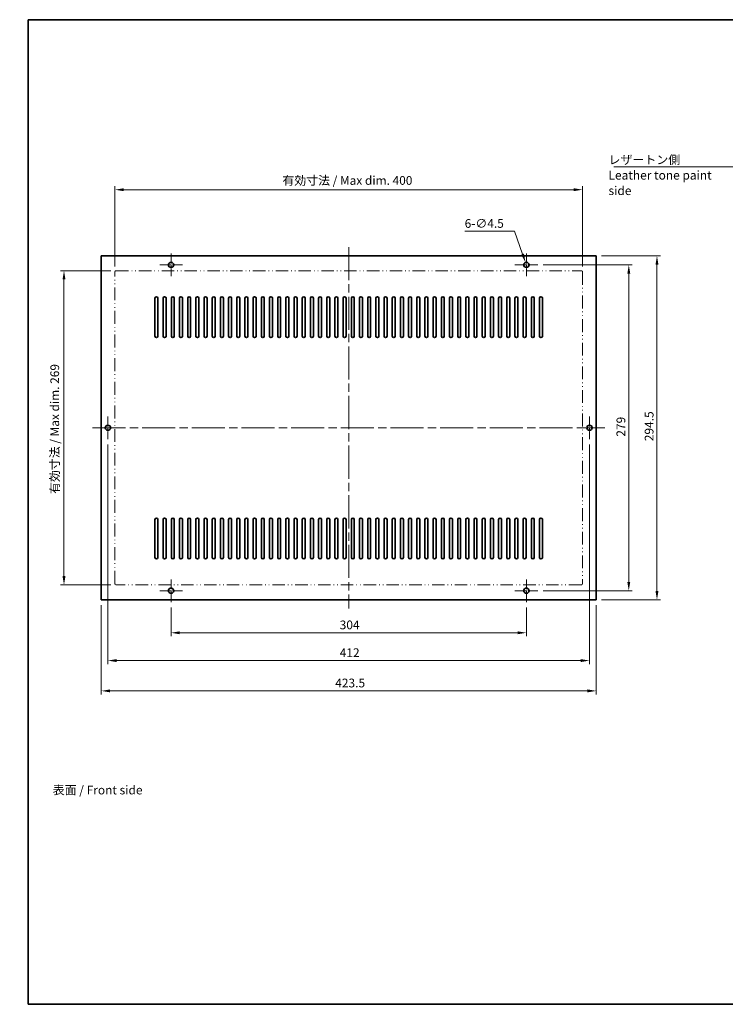
# Model space of a CAD drawing. Units: millimetres. Extents: x 72 to 10690, y 40 to 1726.
# Drawn here: x 8326 to 8930, y 40 to 883 of the extents above; entities that cross this region are included whole.
import ezdxf

# ---------------------------------------------------------------- set-up
doc = ezdxf.new("R2010")
doc.units = ezdxf.units.MM
doc.header["$LTSCALE"] = 5
doc.linetypes.add('CHAIN', pattern=[0.3543, 0.2362, -0.0295, 0.0591, -0.0295])
doc.linetypes.add('DASH_DOUBLE_DOT', pattern=[0.4398, 0.24, -0.06, 0.0098, -0.06, 0.01, -0.06])
doc.layers.get('Defpoints').update_dxf_attribs({"lineweight": 25})
for name, color, linetype, lineweight in [('Border (ISO)', 7, 'Continuous', 35), ('Center Mark (ISO)', 131, 'Continuous', 18), ('Centerline (ISO)', 131, 'Continuous', 18), ('Dimension (ISO)', 7, 'Continuous', 18), ('Dimension (ISO) @ 1', 7, 'Continuous', 18), ('Sketch Geometry (ISO)', 7, 'Continuous', 18), ('Symbol (ISO)', 7, 'Continuous', 18), ('Visible (ISO)', 7, 'Continuous', 35)]:
    doc.layers.add(name, color=color, linetype=linetype, lineweight=lineweight)
doc.styles.add('Note Text (TK)', font='txt')
doc.dimstyles.new('Default - Method 1b (TK)', dxfattribs={"dimscale": 5, "dimtxt": 2.5, "dimasz": 2.5, "dimexe": 1, "dimexo": 1.5, "dimgap": 1, "dimtad": 1, "dimtoh": 1, "dimrnd": 1e-08, "dimdsep": 46, "dimtxsty": 'Note Text (TK)', "dimcen": 0.09, "dimdle": 5, "dimclrd": 100, "dimclre": 100, "dimclrt": 7, "dimadec": 1, "dimazin": 1, "dimtfac": 1, "dimtmove": 0, "dimatfit": 3, "dimfxl": 0, "dimtolj": 1, "dimlwd": -1, "dimlwe": -1, "dimarcsym": 0})
doc.dimstyles.new('Default - Method 1b (TK)$7', dxfattribs={"dimscale": 5, "dimtxt": 2.5, "dimasz": 2.5, "dimexe": 1, "dimexo": 1.5, "dimgap": 1, "dimtad": 1, "dimtoh": 1, "dimrnd": 1e-08, "dimdsep": 46, "dimtxsty": 'Note Text (TK)', "dimcen": 0.09, "dimdle": 5, "dimclrd": 100, "dimclre": 100, "dimclrt": 7, "dimadec": 1, "dimazin": 1, "dimtfac": 1, "dimtmove": 0, "dimatfit": 3, "dimfxl": 0, "dimtolj": 1, "dimlwd": -1, "dimlwe": -1, "dimarcsym": 0})

# ---------------------------------------------------------------- blocks, each defined once
blk = doc.blocks.new('図面枠 tk図枠')
at = {"layer": 'Border (ISO)'}
for p, q in [((14.5, 289), (405.5, 289)), ((14.5, 289), (14.5, 8)), ((405.5, 289), (405.5, 8)), ((14.5, 8), (405.5, 8))]:
    blk.add_line(p, q, dxfattribs=at)
blk = doc.blocks.new('*D87')
at = {"layer": 'Defpoints', "color": 0, "transparency": 16777216}
for p in [(8455.77, 384.34), (8759.77, 384.34), (8759.77, 358.09)]:
    blk.add_point(p, dxfattribs=at)
at = {"layer": 'Dimension (ISO)', "color": 100, "transparency": 16777216}
for p, q in [((8455.77, 379.84), (8455.77, 355.09)), ((8759.77, 379.84), (8759.77, 355.09)), ((8463.27, 358.09), (8752.27, 358.09))]:
    blk.add_line(p, q, dxfattribs=at)
for points in [[(8463.27, 359.34), (8463.27, 356.84), (8455.77, 358.09)], [(8752.27, 359.34), (8752.27, 356.84), (8759.77, 358.09)]]:
    blk.add_solid(points, dxfattribs=at)
at = {"layer": 'Dimension (ISO)', "color": 7, "transparency": 16777216, "insert": (8600.04, 364.84), "char_height": 7.5, "attachment_point": 4, "style": 'Note Text (TK)'}
blk.add_mtext('\\A1;304', dxfattribs=at)
blk = doc.blocks.new('*D88')
at = {"layer": 'Defpoints', "color": 0, "transparency": 16777216}
for p in [(8396.02, 386.34), (8819.52, 386.34), (8819.52, 308.34)]:
    blk.add_point(p, dxfattribs=at)
at = {"layer": 'Dimension (ISO)', "color": 100, "transparency": 16777216}
for p, q in [((8396.02, 381.84), (8396.02, 305.34)), ((8819.52, 381.84), (8819.52, 305.34)), ((8403.52, 308.34), (8812.02, 308.34))]:
    blk.add_line(p, q, dxfattribs=at)
for points in [[(8403.52, 309.59), (8403.52, 307.09), (8396.02, 308.34)], [(8812.02, 309.59), (8812.02, 307.09), (8819.52, 308.34)]]:
    blk.add_solid(points, dxfattribs=at)
at = {"layer": 'Dimension (ISO)', "color": 7, "transparency": 16777216, "insert": (8596.22, 315.09), "char_height": 7.5, "attachment_point": 4, "style": 'Note Text (TK)'}
blk.add_mtext('\\A1;423.5', dxfattribs=at)
blk = doc.blocks.new('*D89')
at = {"layer": 'Defpoints', "color": 0, "transparency": 16777216}
for p in [(8769.52, 673.09), (8769.52, 394.09), (8847.39, 394.09)]:
    blk.add_point(p, dxfattribs=at)
at = {"layer": 'Dimension (ISO)', "color": 100, "transparency": 16777216}
for p, q in [((8774.02, 673.09), (8850.39, 673.09)), ((8847.39, 665.59), (8847.39, 401.59)), ((8774.02, 394.09), (8850.39, 394.09))]:
    blk.add_line(p, q, dxfattribs=at)
for points in [[(8846.14, 665.59), (8848.64, 665.59), (8847.39, 673.09)], [(8846.14, 401.59), (8848.64, 401.59), (8847.39, 394.09)]]:
    blk.add_solid(points, dxfattribs=at)
at = {"layer": 'Dimension (ISO)', "color": 7, "transparency": 16777216, "insert": (8840.64, 525.98), "char_height": 7.5, "attachment_point": 4, "rotation": 90, "style": 'Note Text (TK)'}
blk.add_mtext('\\A1;279', dxfattribs=at)
blk = doc.blocks.new('*D90')
at = {"layer": 'Defpoints', "color": 0, "transparency": 16777216}
for p in [(8819.52, 680.84), (8819.52, 386.34), (8871.52, 386.34)]:
    blk.add_point(p, dxfattribs=at)
at = {"layer": 'Dimension (ISO)', "color": 100, "transparency": 16777216}
for p, q in [((8824.02, 680.84), (8874.52, 680.84)), ((8871.52, 673.34), (8871.52, 393.84)), ((8824.02, 386.34), (8874.52, 386.34))]:
    blk.add_line(p, q, dxfattribs=at)
for points in [[(8870.27, 673.34), (8872.77, 673.34), (8871.52, 680.84)], [(8870.27, 393.84), (8872.77, 393.84), (8871.52, 386.34)]]:
    blk.add_solid(points, dxfattribs=at)
at = {"layer": 'Dimension (ISO)', "color": 7, "transparency": 16777216, "insert": (8864.77, 522.12), "char_height": 7.5, "attachment_point": 4, "rotation": 90, "style": 'Note Text (TK)'}
blk.add_mtext('\\A1;294.5', dxfattribs=at)
blk = doc.blocks.new('*D91')
at = {"layer": 'Defpoints', "color": 0, "transparency": 16777216}
for p in [(8759.02, 675.21), (8760.52, 670.96)]:
    blk.add_point(p, dxfattribs=at)
at = {"layer": 'Dimension (ISO)', "color": 100, "transparency": 16777216}
for p, q in [((8706.98, 701.8), (8749.62, 701.8)), ((8749.62, 701.8), (8756.52, 682.28)), ((8759.5, 673.09), (8760.04, 673.09)), ((8759.77, 672.82), (8759.77, 673.36))]:
    blk.add_line(p, q, dxfattribs=at)
blk.add_solid([(8757.7, 682.7), (8755.34, 681.86), (8759.02, 675.21)], dxfattribs=at)
at = {"layer": 'Dimension (ISO)', "color": 7, "transparency": 16777216, "insert": (8706.98, 708.54), "char_height": 7.5, "attachment_point": 4, "style": 'Note Text (TK)'}
blk.add_mtext('\\A1;\\fＭＳ Ｐゴシック|b0|i0;\\H7.4619;6-∅4.5', dxfattribs=at)
blk = doc.blocks.new('*D78')
at = {"layer": 'Defpoints', "color": 0, "transparency": 16777216}
for p in [(8408.77, 668.09), (8364.16, 399.09), (8408.77, 399.09)]:
    blk.add_point(p, dxfattribs=at)
at = {"layer": 'Dimension (ISO)', "color": 100, "transparency": 16777216}
for p, q in [((8404.27, 668.09), (8361.16, 668.09)), ((8364.16, 660.59), (8364.16, 406.59)), ((8404.27, 399.09), (8361.16, 399.09))]:
    blk.add_line(p, q, dxfattribs=at)
for points in [[(8362.91, 660.59), (8365.41, 660.59), (8364.16, 668.09)], [(8362.91, 406.59), (8365.41, 406.59), (8364.16, 399.09)]]:
    blk.add_solid(points, dxfattribs=at)
at = {"layer": 'Dimension (ISO)', "color": 7, "transparency": 16777216, "insert": (8356.24, 476.96), "char_height": 7.5, "attachment_point": 4, "rotation": 90, "style": 'Note Text (TK)'}
blk.add_mtext('\\A1;\\fＭＳ Ｐゴシック|b0|i0;\\H7.4619;有効寸法 / Max dim. 269', dxfattribs=at)
blk = doc.blocks.new('*D79')
at = {"layer": 'Defpoints', "color": 0, "transparency": 16777216}
for p in [(8807.77, 737.44), (8407.77, 667.09), (8807.77, 667.09)]:
    blk.add_point(p, dxfattribs=at)
at = {"layer": 'Dimension (ISO)', "color": 100, "transparency": 16777216}
for p, q in [((8407.77, 671.59), (8407.77, 740.44)), ((8415.27, 737.44), (8800.27, 737.44)), ((8807.77, 671.59), (8807.77, 740.44))]:
    blk.add_line(p, q, dxfattribs=at)
for points in [[(8415.27, 738.69), (8415.27, 736.19), (8407.77, 737.44)], [(8800.27, 738.69), (8800.27, 736.19), (8807.77, 737.44)]]:
    blk.add_solid(points, dxfattribs=at)
at = {"layer": 'Dimension (ISO)', "color": 7, "transparency": 16777216, "insert": (8551.04, 745.36), "char_height": 7.5, "attachment_point": 4, "style": 'Note Text (TK)'}
blk.add_mtext('\\A1;\\fＭＳ Ｐゴシック|b0|i0;\\H7.4619;有効寸法 / Max dim. 400', dxfattribs=at)
blk = doc.blocks.new('*D83')
at = {"layer": 'Defpoints', "color": 0, "transparency": 16777216}
for p in [(8401.77, 523.84), (8813.77, 523.84), (8813.77, 334.29)]:
    blk.add_point(p, dxfattribs=at)
at = {"layer": 'Dimension (ISO)', "color": 100, "transparency": 16777216}
for p, q in [((8401.77, 519.34), (8401.77, 331.29)), ((8813.77, 519.34), (8813.77, 331.29)), ((8409.27, 334.29), (8806.27, 334.29))]:
    blk.add_line(p, q, dxfattribs=at)
for points in [[(8409.27, 335.54), (8409.27, 333.04), (8401.77, 334.29)], [(8806.27, 335.54), (8806.27, 333.04), (8813.77, 334.29)]]:
    blk.add_solid(points, dxfattribs=at)
at = {"layer": 'Dimension (ISO)', "color": 7, "transparency": 16777216, "insert": (8600.06, 341.04), "char_height": 7.5, "attachment_point": 4, "style": 'Note Text (TK)'}
blk.add_mtext('\\A1;412', dxfattribs=at)

msp = doc.modelspace()

# ---------------------------------------------------------------- linework, layer by layer
at = {"layer": 'Center Mark (ISO)', "linetype": 'CHAIN', "ltscale": 7.222748}
for p, q in [((8455.7705, 682.8362), (8455.7705, 663.3362)), ((8759.7705, 682.8362), (8759.7705, 663.3362)), ((8465.5205, 673.0862), (8446.0205, 673.0862)), ((8769.5205, 673.0862), (8750.0205, 673.0862)), ((8401.7705, 543.3362), (8401.7705, 523.8362)), ((8813.7705, 543.3362), (8813.7705, 523.8362)), ((8411.5205, 533.5862), (8392.0205, 533.5862)), ((8823.5205, 533.5862), (8804.0205, 533.5862)), ((8455.7705, 403.8362), (8455.7705, 384.3362)), ((8759.7705, 403.8362), (8759.7705, 384.3362)), ((8465.5205, 394.0862), (8446.0205, 394.0862)), ((8769.5205, 394.0862), (8750.0205, 394.0862))]:
    msp.add_line(p, q, dxfattribs=at)
at = {"layer": 'Centerline (ISO)', "linetype": 'CHAIN', "ltscale": 23.990969}
for p, q in [((8607.7705, 688.3362), (8607.7705, 378.8362)), ((8388.5205, 533.5862), (8827.0205, 533.5862))]:
    msp.add_line(p, q, dxfattribs=at)
at = {"layer": 'Sketch Geometry (ISO)', "color": 131, "linetype": 'DASH_DOUBLE_DOT', "ltscale": 9.198396}
for p, q in [((8407.7705, 400.0862), (8407.7705, 667.0862)), ((8807.7705, 667.0862), (8807.7705, 400.0862))]:
    msp.add_line(p, q, dxfattribs=at)
at = {"layer": 'Sketch Geometry (ISO)', "color": 131, "linetype": 'DASH_DOUBLE_DOT', "ltscale": 8.872126}
for p, q in [((8408.7705, 668.0862), (8806.7705, 668.0862)), ((8806.7705, 399.0862), (8408.7705, 399.0862))]:
    msp.add_line(p, q, dxfattribs=at)
at = {"layer": 'Sketch Geometry (ISO)', "color": 131, "linetype": 'DASH_DOUBLE_DOT', "ltscale": 0.468616}
for centre, start, end in [((8408.7705, 667.0862), 90, 180), ((8806.7705, 667.0862), 0, 90), ((8408.7705, 400.0862), 180, 270), ((8806.7705, 400.0862), 270, 0)]:
    msp.add_arc(centre, 1, start, end, dxfattribs=at)
at = {"layer": 'Visible (ISO)'}
for p, q in [((8396.0205, 680.8362), (8819.5205, 680.8362)), ((8396.0205, 386.3362), (8396.0205, 680.8362)), ((8819.5205, 680.8362), (8819.5205, 386.3362)), ((8442.0205, 612.0862), (8442.0205, 644.5862)), ((8444.5205, 644.5862), (8444.5205, 612.0862)), ((8449.0205, 612.0862), (8449.0205, 644.5862)), ((8451.5205, 644.5862), (8451.5205, 612.0862)), ((8456.0205, 612.0862), (8456.0205, 644.5862)), ((8458.5205, 644.5862), (8458.5205, 612.0862)), ((8463.0205, 612.0862), (8463.0205, 644.5862)), ((8465.5205, 644.5862), (8465.5205, 612.0862)), ((8470.0205, 612.0862), (8470.0205, 644.5862)), ((8472.5205, 644.5862), (8472.5205, 612.0862)), ((8477.0205, 612.0862), (8477.0205, 644.5862)), ((8479.5205, 644.5862), (8479.5205, 612.0862)), ((8484.0205, 612.0862), (8484.0205, 644.5862)), ((8486.5205, 644.5862), (8486.5205, 612.0862)), ((8491.0205, 612.0862), (8491.0205, 644.5862)), ((8493.5205, 644.5862), (8493.5205, 612.0862)), ((8498.0205, 612.0862), (8498.0205, 644.5862)), ((8500.5205, 644.5862), (8500.5205, 612.0862)), ((8505.0205, 612.0862), (8505.0205, 644.5862)), ((8507.5205, 644.5862), (8507.5205, 612.0862)), ((8512.0205, 612.0862), (8512.0205, 644.5862)), ((8514.5205, 644.5862), (8514.5205, 612.0862)), ((8519.0205, 612.0862), (8519.0205, 644.5862)), ((8521.5205, 644.5862), (8521.5205, 612.0862)), ((8526.0205, 612.0862), (8526.0205, 644.5862)), ((8528.5205, 644.5862), (8528.5205, 612.0862)), ((8533.0205, 612.0862), (8533.0205, 644.5862)), ((8535.5205, 644.5862), (8535.5205, 612.0862)), ((8540.0205, 612.0862), (8540.0205, 644.5862)), ((8542.5205, 644.5862), (8542.5205, 612.0862)), ((8547.0205, 612.0862), (8547.0205, 644.5862)), ((8549.5205, 644.5862), (8549.5205, 612.0862)), ((8554.0205, 612.0862), (8554.0205, 644.5862)), ((8556.5205, 644.5862), (8556.5205, 612.0862)), ((8561.0205, 612.0862), (8561.0205, 644.5862)), ((8563.5205, 644.5862), (8563.5205, 612.0862)), ((8568.0205, 612.0862), (8568.0205, 644.5862)), ((8570.5205, 644.5862), (8570.5205, 612.0862)), ((8575.0205, 612.0862), (8575.0205, 644.5862)), ((8577.5205, 644.5862), (8577.5205, 612.0862)), ((8582.0205, 612.0862), (8582.0205, 644.5862)), ((8584.5205, 644.5862), (8584.5205, 612.0862)), ((8589.0205, 612.0862), (8589.0205, 644.5862)), ((8591.5205, 644.5862), (8591.5205, 612.0862)), ((8596.0205, 612.0862), (8596.0205, 644.5862)), ((8598.5205, 644.5862), (8598.5205, 612.0862)), ((8603.0205, 612.0862), (8603.0205, 644.5862)), ((8605.5205, 644.5862), (8605.5205, 612.0862)), ((8610.0205, 612.0862), (8610.0205, 644.5862)), ((8612.5205, 644.5862), (8612.5205, 612.0862)), ((8617.0205, 612.0862), (8617.0205, 644.5862)), ((8619.5205, 644.5862), (8619.5205, 612.0862)), ((8624.0205, 612.0862), (8624.0205, 644.5862)), ((8626.5205, 644.5862), (8626.5205, 612.0862)), ((8631.0205, 612.0862), (8631.0205, 644.5862)), ((8633.5205, 644.5862), (8633.5205, 612.0862)), ((8638.0205, 612.0862), (8638.0205, 644.5862)), ((8640.5205, 644.5862), (8640.5205, 612.0862)), ((8645.0205, 612.0862), (8645.0205, 644.5862)), ((8647.5205, 644.5862), (8647.5205, 612.0862)), ((8652.0205, 612.0862), (8652.0205, 644.5862)), ((8654.5205, 644.5862), (8654.5205, 612.0862)), ((8659.0205, 612.0862), (8659.0205, 644.5862)), ((8661.5205, 644.5862), (8661.5205, 612.0862)), ((8666.0205, 612.0862), (8666.0205, 644.5862)), ((8668.5205, 644.5862), (8668.5205, 612.0862)), ((8673.0205, 612.0862), (8673.0205, 644.5862)), ((8675.5205, 644.5862), (8675.5205, 612.0862)), ((8680.0205, 612.0862), (8680.0205, 644.5862)), ((8682.5205, 644.5862), (8682.5205, 612.0862)), ((8687.0205, 612.0862), (8687.0205, 644.5862)), ((8689.5205, 644.5862), (8689.5205, 612.0862)), ((8694.0205, 612.0862), (8694.0205, 644.5862)), ((8696.5205, 644.5862), (8696.5205, 612.0862)), ((8701.0205, 612.0862), (8701.0205, 644.5862)), ((8703.5205, 644.5862), (8703.5205, 612.0862)), ((8708.0205, 612.0862), (8708.0205, 644.5862)), ((8710.5205, 644.5862), (8710.5205, 612.0862)), ((8715.0205, 612.0862), (8715.0205, 644.5862)), ((8717.5205, 644.5862), (8717.5205, 612.0862)), ((8722.0205, 612.0862), (8722.0205, 644.5862)), ((8724.5205, 644.5862), (8724.5205, 612.0862)), ((8729.0205, 612.0862), (8729.0205, 644.5862)), ((8731.5205, 644.5862), (8731.5205, 612.0862)), ((8736.0205, 612.0862), (8736.0205, 644.5862)), ((8738.5205, 644.5862), (8738.5205, 612.0862)), ((8743.0205, 612.0862), (8743.0205, 644.5862)), ((8745.5205, 644.5862), (8745.5205, 612.0862)), ((8750.0205, 612.0862), (8750.0205, 644.5862)), ((8752.5205, 644.5862), (8752.5205, 612.0862)), ((8757.0205, 612.0862), (8757.0205, 644.5862)), ((8759.5205, 644.5862), (8759.5205, 612.0862)), ((8764.0205, 612.0862), (8764.0205, 644.5862)), ((8766.5205, 644.5862), (8766.5205, 612.0862)), ((8771.0205, 612.0862), (8771.0205, 644.5862)), ((8773.5205, 644.5862), (8773.5205, 612.0862)), ((8442.0205, 422.5862), (8442.0205, 455.0862)), ((8444.5205, 455.0862), (8444.5205, 422.5862)), ((8449.0205, 422.5862), (8449.0205, 455.0862)), ((8451.5205, 455.0862), (8451.5205, 422.5862)), ((8456.0205, 422.5862), (8456.0205, 455.0862)), ((8458.5205, 455.0862), (8458.5205, 422.5862)), ((8463.0205, 422.5862), (8463.0205, 455.0862)), ((8465.5205, 455.0862), (8465.5205, 422.5862)), ((8470.0205, 422.5862), (8470.0205, 455.0862)), ((8472.5205, 455.0862), (8472.5205, 422.5862)), ((8477.0205, 422.5862), (8477.0205, 455.0862)), ((8479.5205, 455.0862), (8479.5205, 422.5862)), ((8484.0205, 422.5862), (8484.0205, 455.0862)), ((8486.5205, 455.0862), (8486.5205, 422.5862)), ((8491.0205, 422.5862), (8491.0205, 455.0862)), ((8493.5205, 455.0862), (8493.5205, 422.5862)), ((8498.0205, 422.5862), (8498.0205, 455.0862)), ((8500.5205, 455.0862), (8500.5205, 422.5862)), ((8505.0205, 422.5862), (8505.0205, 455.0862)), ((8507.5205, 455.0862), (8507.5205, 422.5862)), ((8512.0205, 422.5862), (8512.0205, 455.0862)), ((8514.5205, 455.0862), (8514.5205, 422.5862)), ((8519.0205, 422.5862), (8519.0205, 455.0862)), ((8521.5205, 455.0862), (8521.5205, 422.5862)), ((8526.0205, 422.5862), (8526.0205, 455.0862)), ((8528.5205, 455.0862), (8528.5205, 422.5862)), ((8533.0205, 422.5862), (8533.0205, 455.0862)), ((8535.5205, 455.0862), (8535.5205, 422.5862)), ((8540.0205, 422.5862), (8540.0205, 455.0862)), ((8542.5205, 455.0862), (8542.5205, 422.5862)), ((8547.0205, 422.5862), (8547.0205, 455.0862)), ((8549.5205, 455.0862), (8549.5205, 422.5862)), ((8554.0205, 422.5862), (8554.0205, 455.0862)), ((8556.5205, 455.0862), (8556.5205, 422.5862)), ((8561.0205, 422.5862), (8561.0205, 455.0862)), ((8563.5205, 455.0862), (8563.5205, 422.5862)), ((8568.0205, 422.5862), (8568.0205, 455.0862)), ((8570.5205, 455.0862), (8570.5205, 422.5862)), ((8575.0205, 422.5862), (8575.0205, 455.0862)), ((8577.5205, 455.0862), (8577.5205, 422.5862)), ((8582.0205, 422.5862), (8582.0205, 455.0862)), ((8584.5205, 455.0862), (8584.5205, 422.5862)), ((8589.0205, 422.5862), (8589.0205, 455.0862)), ((8591.5205, 455.0862), (8591.5205, 422.5862)), ((8596.0205, 422.5862), (8596.0205, 455.0862)), ((8598.5205, 455.0862), (8598.5205, 422.5862)), ((8603.0205, 422.5862), (8603.0205, 455.0862)), ((8605.5205, 455.0862), (8605.5205, 422.5862)), ((8610.0205, 422.5862), (8610.0205, 455.0862)), ((8612.5205, 455.0862), (8612.5205, 422.5862)), ((8617.0205, 422.5862), (8617.0205, 455.0862)), ((8619.5205, 455.0862), (8619.5205, 422.5862)), ((8624.0205, 422.5862), (8624.0205, 455.0862)), ((8626.5205, 455.0862), (8626.5205, 422.5862)), ((8631.0205, 422.5862), (8631.0205, 455.0862)), ((8633.5205, 455.0862), (8633.5205, 422.5862)), ((8638.0205, 422.5862), (8638.0205, 455.0862)), ((8640.5205, 455.0862), (8640.5205, 422.5862)), ((8645.0205, 422.5862), (8645.0205, 455.0862)), ((8647.5205, 455.0862), (8647.5205, 422.5862)), ((8652.0205, 422.5862), (8652.0205, 455.0862)), ((8654.5205, 455.0862), (8654.5205, 422.5862)), ((8659.0205, 422.5862), (8659.0205, 455.0862)), ((8661.5205, 455.0862), (8661.5205, 422.5862)), ((8666.0205, 422.5862), (8666.0205, 455.0862)), ((8668.5205, 455.0862), (8668.5205, 422.5862)), ((8673.0205, 422.5862), (8673.0205, 455.0862)), ((8675.5205, 455.0862), (8675.5205, 422.5862)), ((8680.0205, 422.5862), (8680.0205, 455.0862)), ((8682.5205, 455.0862), (8682.5205, 422.5862)), ((8687.0205, 422.5862), (8687.0205, 455.0862)), ((8689.5205, 455.0862), (8689.5205, 422.5862)), ((8694.0205, 422.5862), (8694.0205, 455.0862)), ((8696.5205, 455.0862), (8696.5205, 422.5862)), ((8701.0205, 422.5862), (8701.0205, 455.0862)), ((8703.5205, 455.0862), (8703.5205, 422.5862)), ((8708.0205, 422.5862), (8708.0205, 455.0862)), ((8710.5205, 455.0862), (8710.5205, 422.5862)), ((8715.0205, 422.5862), (8715.0205, 455.0862)), ((8717.5205, 455.0862), (8717.5205, 422.5862)), ((8722.0205, 422.5862), (8722.0205, 455.0862)), ((8724.5205, 455.0862), (8724.5205, 422.5862)), ((8729.0205, 422.5862), (8729.0205, 455.0862)), ((8731.5205, 455.0862), (8731.5205, 422.5862)), ((8736.0205, 422.5862), (8736.0205, 455.0862)), ((8738.5205, 455.0862), (8738.5205, 422.5862)), ((8743.0205, 422.5862), (8743.0205, 455.0862)), ((8745.5205, 455.0862), (8745.5205, 422.5862)), ((8750.0205, 422.5862), (8750.0205, 455.0862)), ((8752.5205, 455.0862), (8752.5205, 422.5862)), ((8757.0205, 422.5862), (8757.0205, 455.0862)), ((8759.5205, 455.0862), (8759.5205, 422.5862)), ((8764.0205, 422.5862), (8764.0205, 455.0862)), ((8766.5205, 455.0862), (8766.5205, 422.5862)), ((8771.0205, 422.5862), (8771.0205, 455.0862)), ((8773.5205, 455.0862), (8773.5205, 422.5862)), ((8819.5205, 386.3362), (8396.0205, 386.3362))]:
    msp.add_line(p, q, dxfattribs=at)
for centre in [(8455.7705, 673.0862), (8759.7705, 673.0862), (8401.7705, 533.5862), (8813.7705, 533.5862), (8455.7705, 394.0862), (8759.7705, 394.0862)]:
    msp.add_circle(centre, 2.25, dxfattribs=at)
for centre, start, end in [((8443.2705, 644.5862), 0, 180), ((8450.2705, 644.5862), 0, 180), ((8457.2705, 644.5862), 0, 180), ((8464.2705, 644.5862), 0, 180), ((8471.2705, 644.5862), 0, 180), ((8478.2705, 644.5862), 0, 180), ((8485.2705, 644.5862), 0, 180), ((8492.2705, 644.5862), 0, 180), ((8499.2705, 644.5862), 0, 180), ((8506.2705, 644.5862), 0, 180), ((8513.2705, 644.5862), 0, 180), ((8520.2705, 644.5862), 0, 180), ((8527.2705, 644.5862), 0, 180), ((8534.2705, 644.5862), 0, 180), ((8541.2705, 644.5862), 0, 180), ((8548.2705, 644.5862), 0, 180), ((8555.2705, 644.5862), 0, 180), ((8562.2705, 644.5862), 0, 180), ((8569.2705, 644.5862), 0, 180), ((8576.2705, 644.5862), 0, 180), ((8583.2705, 644.5862), 0, 180), ((8590.2705, 644.5862), 0, 180), ((8597.2705, 644.5862), 0, 180), ((8604.2705, 644.5862), 0, 180), ((8611.2705, 644.5862), 0, 180), ((8618.2705, 644.5862), 0, 180), ((8625.2705, 644.5862), 0, 180), ((8632.2705, 644.5862), 0, 180), ((8639.2705, 644.5862), 0, 180), ((8646.2705, 644.5862), 0, 180), ((8653.2705, 644.5862), 0, 180), ((8660.2705, 644.5862), 0, 180), ((8667.2705, 644.5862), 0, 180), ((8674.2705, 644.5862), 0, 180), ((8681.2705, 644.5862), 0, 180), ((8688.2705, 644.5862), 0, 180), ((8695.2705, 644.5862), 0, 180), ((8702.2705, 644.5862), 0, 180), ((8709.2705, 644.5862), 0, 180), ((8716.2705, 644.5862), 0, 180), ((8723.2705, 644.5862), 0, 180), ((8730.2705, 644.5862), 0, 180), ((8737.2705, 644.5862), 0, 180), ((8744.2705, 644.5862), 0, 180), ((8751.2705, 644.5862), 0, 180), ((8758.2705, 644.5862), 0, 180), ((8765.2705, 644.5862), 0, 180), ((8772.2705, 644.5862), 0, 180), ((8443.2705, 612.0862), 180, 0), ((8450.2705, 612.0862), 180, 0), ((8457.2705, 612.0862), 180, 0), ((8464.2705, 612.0862), 180, 0), ((8471.2705, 612.0862), 180, 0), ((8478.2705, 612.0862), 180, 0), ((8485.2705, 612.0862), 180, 0), ((8492.2705, 612.0862), 180, 0), ((8499.2705, 612.0862), 180, 0), ((8506.2705, 612.0862), 180, 0), ((8513.2705, 612.0862), 180, 0), ((8520.2705, 612.0862), 180, 0), ((8527.2705, 612.0862), 180, 0), ((8534.2705, 612.0862), 180, 0), ((8541.2705, 612.0862), 180, 0), ((8548.2705, 612.0862), 180, 0), ((8555.2705, 612.0862), 180, 0), ((8562.2705, 612.0862), 180, 0), ((8569.2705, 612.0862), 180, 0), ((8576.2705, 612.0862), 180, 0), ((8583.2705, 612.0862), 180, 0), ((8590.2705, 612.0862), 180, 0), ((8597.2705, 612.0862), 180, 0), ((8604.2705, 612.0862), 180, 0), ((8611.2705, 612.0862), 180, 0), ((8618.2705, 612.0862), 180, 0), ((8625.2705, 612.0862), 180, 0), ((8632.2705, 612.0862), 180, 0), ((8639.2705, 612.0862), 180, 0), ((8646.2705, 612.0862), 180, 0), ((8653.2705, 612.0862), 180, 0), ((8660.2705, 612.0862), 180, 0), ((8667.2705, 612.0862), 180, 0), ((8674.2705, 612.0862), 180, 0), ((8681.2705, 612.0862), 180, 0), ((8688.2705, 612.0862), 180, 0), ((8695.2705, 612.0862), 180, 0), ((8702.2705, 612.0862), 180, 0), ((8709.2705, 612.0862), 180, 0), ((8716.2705, 612.0862), 180, 0), ((8723.2705, 612.0862), 180, 0), ((8730.2705, 612.0862), 180, 0), ((8737.2705, 612.0862), 180, 0), ((8744.2705, 612.0862), 180, 0), ((8751.2705, 612.0862), 180, 0), ((8758.2705, 612.0862), 180, 0), ((8765.2705, 612.0862), 180, 0), ((8772.2705, 612.0862), 180, 0), ((8443.2705, 455.0862), 0, 180), ((8450.2705, 455.0862), 0, 180), ((8457.2705, 455.0862), 0, 180), ((8464.2705, 455.0862), 0, 180), ((8471.2705, 455.0862), 0, 180), ((8478.2705, 455.0862), 0, 180), ((8485.2705, 455.0862), 0, 180), ((8492.2705, 455.0862), 0, 180), ((8499.2705, 455.0862), 0, 180), ((8506.2705, 455.0862), 0, 180), ((8513.2705, 455.0862), 0, 180), ((8520.2705, 455.0862), 0, 180), ((8527.2705, 455.0862), 0, 180), ((8534.2705, 455.0862), 0, 180), ((8541.2705, 455.0862), 0, 180), ((8548.2705, 455.0862), 0, 180), ((8555.2705, 455.0862), 0, 180), ((8562.2705, 455.0862), 0, 180), ((8569.2705, 455.0862), 0, 180), ((8576.2705, 455.0862), 0, 180), ((8583.2705, 455.0862), 0, 180), ((8590.2705, 455.0862), 0, 180), ((8597.2705, 455.0862), 0, 180), ((8604.2705, 455.0862), 0, 180), ((8611.2705, 455.0862), 0, 180), ((8618.2705, 455.0862), 0, 180), ((8625.2705, 455.0862), 0, 180), ((8632.2705, 455.0862), 0, 180), ((8639.2705, 455.0862), 0, 180), ((8646.2705, 455.0862), 0, 180), ((8653.2705, 455.0862), 0, 180), ((8660.2705, 455.0862), 0, 180), ((8667.2705, 455.0862), 0, 180), ((8674.2705, 455.0862), 0, 180), ((8681.2705, 455.0862), 0, 180), ((8688.2705, 455.0862), 0, 180), ((8695.2705, 455.0862), 0, 180), ((8702.2705, 455.0862), 0, 180), ((8709.2705, 455.0862), 0, 180), ((8716.2705, 455.0862), 0, 180), ((8723.2705, 455.0862), 0, 180), ((8730.2705, 455.0862), 0, 180), ((8737.2705, 455.0862), 0, 180), ((8744.2705, 455.0862), 0, 180), ((8751.2705, 455.0862), 0, 180), ((8758.2705, 455.0862), 0, 180), ((8765.2705, 455.0862), 0, 180), ((8772.2705, 455.0862), 0, 180), ((8443.2705, 422.5862), 180, 0), ((8450.2705, 422.5862), 180, 0), ((8457.2705, 422.5862), 180, 0), ((8464.2705, 422.5862), 180, 0), ((8471.2705, 422.5862), 180, 0), ((8478.2705, 422.5862), 180, 0), ((8485.2705, 422.5862), 180, 0), ((8492.2705, 422.5862), 180, 0), ((8499.2705, 422.5862), 180, 0), ((8506.2705, 422.5862), 180, 0), ((8513.2705, 422.5862), 180, 0), ((8520.2705, 422.5862), 180, 0), ((8527.2705, 422.5862), 180, 0), ((8534.2705, 422.5862), 180, 0), ((8541.2705, 422.5862), 180, 0), ((8548.2705, 422.5862), 180, 0), ((8555.2705, 422.5862), 180, 0), ((8562.2705, 422.5862), 180, 0), ((8569.2705, 422.5862), 180, 0), ((8576.2705, 422.5862), 180, 0), ((8583.2705, 422.5862), 180, 0), ((8590.2705, 422.5862), 180, 0), ((8597.2705, 422.5862), 180, 0), ((8604.2705, 422.5862), 180, 0), ((8611.2705, 422.5862), 180, 0), ((8618.2705, 422.5862), 180, 0), ((8625.2705, 422.5862), 180, 0), ((8632.2705, 422.5862), 180, 0), ((8639.2705, 422.5862), 180, 0), ((8646.2705, 422.5862), 180, 0), ((8653.2705, 422.5862), 180, 0), ((8660.2705, 422.5862), 180, 0), ((8667.2705, 422.5862), 180, 0), ((8674.2705, 422.5862), 180, 0), ((8681.2705, 422.5862), 180, 0), ((8688.2705, 422.5862), 180, 0), ((8695.2705, 422.5862), 180, 0), ((8702.2705, 422.5862), 180, 0), ((8709.2705, 422.5862), 180, 0), ((8716.2705, 422.5862), 180, 0), ((8723.2705, 422.5862), 180, 0), ((8730.2705, 422.5862), 180, 0), ((8737.2705, 422.5862), 180, 0), ((8744.2705, 422.5862), 180, 0), ((8751.2705, 422.5862), 180, 0), ((8758.2705, 422.5862), 180, 0), ((8765.2705, 422.5862), 180, 0), ((8772.2705, 422.5862), 180, 0)]:
    msp.add_arc(centre, 1.25, start, end, dxfattribs=at)

# ---------------------------------------------------------------- block references
at = {"xscale": 3, "yscale": 3, "zscale": 3}
msp.add_blockref('図面枠 tk図枠', (8290, 16), dxfattribs=at)

# ---------------------------------------------------------------- texts
at = {"layer": 'Symbol (ISO)', "color": 7, "char_height": 7.5, "style": 'Note Text (TK)'}
for s, insert, width, attachment_point, line_spacing_factor in [('{\\fＭＳ Ｐゴシック|b0|i0;レザートン側\\P\\fＭＳ Ｐゴシック|b0|i0;Leather tone paint side}', (8830.0388, 766.834), 108.815789, 1, 1.058182), ('{\\fＭＳ Ｐゴシック|b0|i0;表面 / Front side}', (8354.4767, 223.4712), 82.412281, 4, 1.5)]:
    msp.add_mtext(s, dxfattribs=dict(at, insert=insert, width=width, attachment_point=attachment_point, line_spacing_factor=line_spacing_factor))

# ---------------------------------------------------------------- dimensions: what is measured, and where the dimension line sits
at = {"layer": 'Dimension (ISO) @ 1', "color": 100}
for base, p1, p2, angle, picture, middle in [((8807.7705, 737.4388), (8407.7705, 667.0862), (8807.7705, 667.0862), 180, '*D79', (8607.7705, 737.4388)), ((8364.1601, 399.0862), (8408.7705, 668.0862), (8408.7705, 399.0862), 90, '*D78', (8364.1601, 533.5862))]:
    dim = msp.add_linear_dim(base=base, p1=p1, p2=p2, angle=angle, text='\\fＭＳ Ｐゴシック|b0|i0;\\H7.4619;有効寸法 / Max dim. <>', dimstyle='Default - Method 1b (TK)', override={"dimscale": 1, "dimtxt": 7.5, "dimasz": 7.5, "dimexe": 3, "dimexo": 4.5, "dimgap": 3, "dimtoh": 0, "dimdec": 2, "dimcen": 0.27, "dimtol": 0, "dimlim": 0, "dimtp": 0, "dimtm": 0, "dimtdec": 2, "dimtix": 0, "dimtofl": 0, "dimtmove": 0, "dimatfit": 1}, dxfattribs=at)
    dim.commit()
    dim.dimension.update_dxf_attribs({"geometry": picture, "text_midpoint": middle, "dimtype": 128})
dim = msp.add_diameter_dim_2p(p1=(8760.5203, 670.9649), p2=(8759.0206, 675.2076), text='\\fＭＳ Ｐゴシック|b0|i0;\\H7.4619;6-<>', dimstyle='Default - Method 1b (TK)', override={"dimscale": 1, "dimtxt": 7.5, "dimasz": 7.5, "dimexe": 3, "dimexo": 4.5, "dimgap": 3, "dimtih": 1, "dimdec": 2, "dimlfac": 1, "dimcen": 0.27, "dimtol": 0, "dimlim": 0, "dimtp": 0, "dimtm": 0, "dimtdec": 2, "dimtix": 0, "dimtofl": 0, "dimtmove": 0, "dimatfit": 3}, dxfattribs=at)
dim.commit()
dim.dimension.update_dxf_attribs({"geometry": '*D91', "text_midpoint": (8721.0766, 701.8044), "dimtype": 131})
for base, p1, p2, angle, picture, middle in [((8871.5205, 386.3362), (8819.5205, 680.8362), (8819.5205, 386.3362), 90, '*D90', (8871.5205, 533.5862)), ((8847.3854, 394.0862), (8769.5205, 673.0862), (8769.5205, 394.0862), 90, '*D89', (8847.3854, 533.5862)), ((8813.7705, 334.2888), (8401.7705, 523.8362), (8813.7705, 523.8362), 180, '*D83', (8607.7705, 334.2888)), ((8819.5205, 308.3362), (8396.0205, 386.3362), (8819.5205, 386.3362), 180, '*D88', (8607.7705, 308.3362)), ((8759.7705, 358.0862), (8455.7705, 384.3362), (8759.7705, 384.3362), 180, '*D87', (8607.7705, 358.0862))]:
    dim = msp.add_linear_dim(base=base, p1=p1, p2=p2, angle=angle, dimstyle='Default - Method 1b (TK)', override={"dimscale": 1, "dimtxt": 7.5, "dimasz": 7.5, "dimexe": 3, "dimexo": 4.5, "dimgap": 3, "dimtoh": 0, "dimdec": 2, "dimcen": 0.27, "dimtol": 0, "dimlim": 0, "dimtp": 0, "dimtm": 0, "dimtdec": 2, "dimtix": 0, "dimtofl": 0, "dimtmove": 0, "dimatfit": 1}, dxfattribs=at)
    dim.commit()
    dim.dimension.update_dxf_attribs({"geometry": picture, "text_midpoint": middle, "dimtype": 128})

# ---------------------------------------------------------------- leaders
at = {"layer": 'Symbol (ISO)', "color": 100, "annotation_type": 0, "has_hookline": 1, "hookline_direction": 1, "text_width": 104.3608}
msp.add_leader([(8970.739, 671.59), (8951.3546, 757.0463), (8938.8546, 757.0463)], dimstyle='Default - Method 1b (TK)$7', override={"dimgap": 0, "dimtad": 1}, dxfattribs=at)

doc.saveas('drawing.dxf')
